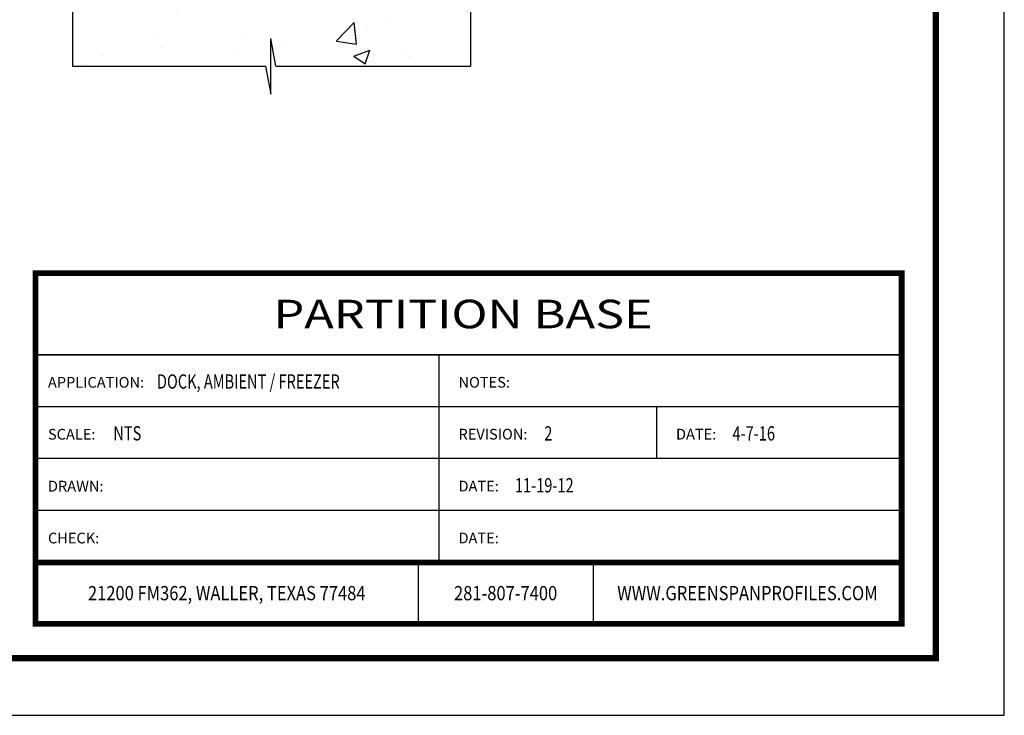
# Model space of a CAD drawing. Units: inches. Extents: x 0 to 34, y 0 to 44.
# Drawn here: x 12.4 to 34, y 0 to 15.3 of the extents above; entities that cross this region are included whole.
import ezdxf
from ezdxf.enums import TextEntityAlignment as Align

# ---------------------------------------------------------------- set-up
doc = ezdxf.new("R2010")
doc.units = ezdxf.units.IN
doc.header["$LTSCALE"] = 2
doc.header["$MEASUREMENT"] = 0
doc.layers.get('DEFPOINTS').update_dxf_attribs({"linetype": 'CONTINUOUS'})
for name, color, linetype in [('BORDERLINE', 2, 'CONTINUOUS'), ('DIM', 2, 'CONTINUOUS'), ('SEAL', 7, 'CONTINUOUS'), ('T-BLK', 2, 'CONTINUOUS'), ('TEXT', 2, 'CONTINUOUS'), ('THERMAL', 9, 'CONTINUOUS')]:
    doc.layers.add(name, color=color, linetype=linetype)
doc.styles.add('ROMAND', font='romand', dxfattribs={"height": 0.075})
doc.styles.add('ROMANS', font='ROMANS.SHX', dxfattribs={"width": 0.75})
doc.styles.add('T_BLK', font='ROMANS.SHX', dxfattribs={"height": 0.07})
doc.styles.add('TEXT1', font='ROMANS', dxfattribs={"width": 0.75, "height": 0.375})

# ---------------------------------------------------------------- blocks, each defined once
blk = doc.blocks.new('A$C71D95179')
at = {"layer": 'BORDERLINE', "const_width": 0.14}
blk.add_lwpolyline([(-16.67, -25.629), (12.33, -25.629), (12.33, 15.371), (-16.67, 15.371)], close=True, dxfattribs=at)
at = {"layer": 'BORDERLINE', "const_width": 0.0375}
blk.add_lwpolyline([(-7.408, -18.978), (11.58, -18.978)], dxfattribs=at)
at = {"layer": 'BORDERLINE'}
blk.add_lwpolyline([(-7.408, -21.255), (-7.408, -23.531)], dxfattribs=at)
at = {"layer": 'DIM'}
for p, q in [((1.434, -18.978), (1.434, -23.531)), ((6.203, -20.116), (6.203, -21.255)), ((0.981, -23.531), (0.981, -24.879)), ((4.817, -23.531), (4.817, -24.879))]:
    blk.add_line(p, q, dxfattribs=at)
at = {"layer": 'T-BLK'}
for p, q in [((11.58, -20.116), (-7.408, -20.116)), ((11.58, -21.255), (-7.408, -21.255)), ((11.58, -22.393), (-7.408, -22.393))]:
    blk.add_line(p, q, dxfattribs=at)
at = {"layer": 'TEXT', "const_width": 0.125}
blk.add_lwpolyline([(-7.408, -17.191), (-7.408, -24.879), (11.58, -24.879), (11.58, -17.191)], close=True, dxfattribs=at)
blk.add_lwpolyline([(11.58, -23.531), (-7.408, -23.531)], dxfattribs=at)
at = {"layer": 'BORDERLINE', "color": 2, "style": 'T_BLK'}
for s, height, p in [('APPLICATION:', 0.23438, (-7.133, -19.582)), ('NOTES:', 0.2344, (1.866, -19.581)), ('SCALE:', 0.2344, (-7.133, -20.721)), ('REVISION:', 0.2344, (1.866, -20.719)), ('DATE:', 0.2344, (6.634, -20.719)), ('DRAWN:', 0.2344, (-7.133, -21.859)), ('DATE:', 0.2344, (1.866, -21.858)), ('CHECK:', 0.2344, (-7.133, -22.997)), ('DATE:', 0.2344, (1.866, -22.996))]:
    blk.add_text(s, height=height, dxfattribs=at).set_placement(p, align=Align.MIDDLE_LEFT)
at = {"layer": 'DIM', "color": 6, "style": 'TEXT1', "oblique": 10, "width": 0.85}
for s, p in [('21200 FM362, WALLER, TEXAS 77484', (-3.214, -24.205)), ('281-807-7400', (2.899, -24.205)), ('WWW.GREENSPANPROFILES.COM', (8.199, -24.205))]:
    blk.add_text(s, height=0.3125, dxfattribs=at).set_placement(p, align=Align.MIDDLE_CENTER)
at = {"layer": 'T-BLK', "color": 6, "style": 'ROMAND', "width": 1.25}
for tag, height, p in [('DWGNO', 0.312, (9.624, 14.191)), ('TITLE', 0.625, (2.086, -18.084))]:
    blk.add_attdef(tag, text='', height=height, dxfattribs=at).set_placement(p, align=Align.MIDDLE_CENTER)
at = {"layer": 'T-BLK', "style": 'ROMANS', "width": 0.75}
for tag, p in [('APPLICATION', (-4.744, -19.72)), ('NOTES', (3.746, -19.72)), ('REV_MARK', (3.746, -20.858)), ('REV_DATE', (7.872, -20.858)), ('DRAFTSPERS', (-5.699, -21.997)), ('DRAW_DATE', (3.103, -21.997)), ('RELEASE_DATE', (3.103, -23.135))]:
    blk.add_attdef(tag, p, '', height=0.312, dxfattribs=at)
at = {"layer": 'TEXT', "style": 'TEXT1', "width": 0.75}
for tag, p in [('SCALE', (-5.7, -20.857)), ('CHECKER', (-5.7, -23.133))]:
    blk.add_attdef(tag, p, '', height=0.312, dxfattribs=at)

msp = doc.modelspace()

# ---------------------------------------------------------------- hatches: boundary and pattern name
at = {"layer": 'THERMAL'}
h = msp.add_hatch(dxfattribs=at)
h.set_pattern_fill('AR-CONC', color=256, scale=0.5, style=0)
h.paths.add_polyline_path([(22.298, 23.579), (13.574, 23.579), (13.574, 14.232), (22.298, 14.232)])
h.paths.add_polyline_path([(14.174, 23.564, 0.182872), (14.172, 23.57)], flags=16)
h.paths.add_polyline_path([(21.724, 23.564, 0.182872), (21.722, 23.57)], flags=16)
h.paths.add_polyline_path([(21.705, 23.564, -0.182872), (21.706, 23.57)], flags=16)
h.paths.add_polyline_path([(14.154, 23.564, -0.182872), (14.156, 23.57)], flags=16)

# ---------------------------------------------------------------- linework, layer by layer
at = {"layer": 'DEFPOINTS'}
msp.add_lwpolyline([(0, 0), (34, 0), (34, 44), (0, 44)], close=True, dxfattribs=at)
at = {"layer": 'THERMAL'}
for p, q in [((13.574, 23.579), (13.574, 14.232)), ((22.298, 23.579), (22.298, 14.232)), ((17.92, 13.621), (17.92, 14.843)), ((18.033, 14.232), (17.92, 14.843)), ((13.574, 14.232), (17.807, 14.232)), ((17.807, 14.232), (17.92, 13.621)), ((18.033, 14.232), (22.298, 14.232))]:
    msp.add_line(p, q, dxfattribs=at)

# ---------------------------------------------------------------- block references
at = {"layer": 'SEAL'}
ref = msp.add_blockref('A$C71D95179', (20.17, 26.884), dxfattribs=at)
ref.add_attrib('TITLE', 'PARTITION BASE ', dxfattribs={"layer": 'T-BLK', "color": 6, "height": 0.625, "style": 'ROMAND', "width": 1.25}).set_placement((22.256, 8.8), align=Align.MIDDLE_CENTER)
ref.add_attrib('DRAW_DATE', '11-19-12', (23.273, 4.888), dxfattribs={"layer": 'T-BLK', "height": 0.3125, "style": 'ROMANS', "width": 0.75})
ref.add_attrib('REV_MARK', '2', (23.916, 6.026), dxfattribs={"layer": 'T-BLK', "height": 0.312, "style": 'ROMANS', "width": 0.75})
ref.add_attrib('REV_DATE', '4-7-16', (28.042, 6.026), dxfattribs={"layer": 'T-BLK', "height": 0.3125, "style": 'ROMANS', "width": 0.75})
ref.add_attrib('APPLICATION', 'DOCK, AMBIENT / FREEZER', (15.426, 7.164), dxfattribs={"layer": 'T-BLK', "height": 0.3125, "style": 'ROMANS', "width": 0.75})
ref.add_attrib('SCALE', 'NTS', (14.47, 6.028), dxfattribs={"layer": 'TEXT', "height": 0.3125, "style": 'TEXT1', "width": 0.75})

doc.saveas('drawing.dxf')
